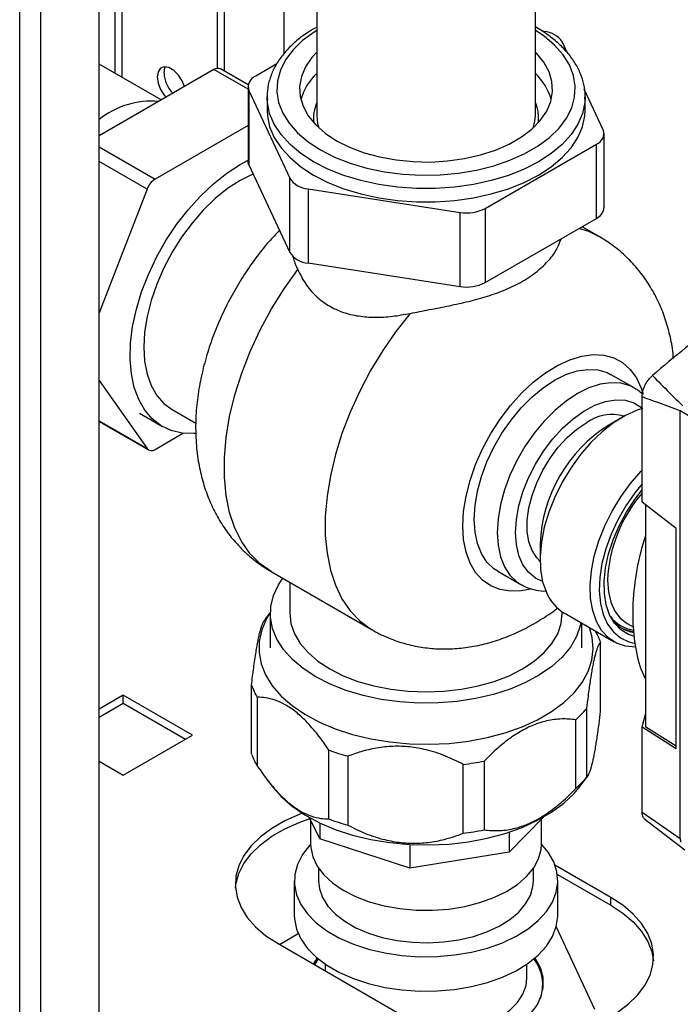
# Paper-space layout 'Blatt2' of a CAD drawing. Units: millimetres. Extents: x 0 to 420, y 0 to 297.
# Drawn here: x 358 to 368, y 87 to 102 of the extents above; entities that cross this region are included whole.
import ezdxf

# ---------------------------------------------------------------- set-up
doc = ezdxf.new("R2010")
doc.units = ezdxf.units.MM

psp = doc.layouts.new('Blatt2')

# ---------------------------------------------------------------- linework, layer by layer
at = {"color": 1, "linetype": 'Continuous', "lineweight": 30}
for p, q in [((358.232, 80.908), (358.232, 142.319)), ((358.557, 80.72), (358.557, 142.131)), ((359.699, 106.407), (359.699, 101.568)), ((359.812, 101.503), (359.812, 106.354)), ((361.751, 101.322), (361.224, 101.626)), ((359.455, 100.432), (360.317, 99.934)), ((360.194, 99.782), (359.455, 100.209)), ((359.455, 96.208), (360.194, 95.781))]:
    psp.add_line(p, q, dxfattribs=at)
at = {"color": 7, "linetype": 'Continuous', "lineweight": 30}
for p, q in [((359.455, 80.201), (359.455, 141.613)), ((362.808, 108.859), (362.808, 100.917)), ((366.178, 100.917), (366.178, 106.895)), ((361.276, 102.855), (361.276, 101.644)), ((361.382, 102.794), (361.382, 101.602)), ((362.301, 102.753), (362.301, 101.864)), ((366.311, 102.212), (366.28, 102.217)), ((366.669, 101.887), (366.594, 102.048)), ((362.194, 101.713), (361.868, 101.524)), ((360.412, 101.157), (359.455, 101.709)), ((361.224, 101.626), (359.455, 100.605)), ((361.754, 101.388), (361.324, 101.636)), ((361.751, 101.361), (361.751, 100.218)), ((361.765, 101.301), (362.392, 99.949)), ((361.765, 101.301), (361.765, 100.158)), ((367.222, 100.696), (366.932, 101.321)), ((362.043, 101.203), (362.043, 100.999)), ((362.044, 101.168), (362.043, 101.203)), ((366.943, 100.999), (366.943, 101.203)), ((366.943, 101.203), (366.943, 101.175)), ((361.751, 100.762), (360.317, 99.934)), ((367.236, 99.493), (367.236, 100.637)), ((365.404, 99.483), (367.118, 100.473)), ((367.118, 99.33), (367.118, 100.473)), ((361.63, 100.162), (361.751, 100.227)), ((361.765, 100.158), (362.392, 98.806)), ((362.392, 98.806), (362.392, 99.949)), ((360.194, 99.782), (359.455, 97.877)), ((362.675, 99.786), (365.017, 99.424)), ((362.675, 99.786), (362.675, 98.643)), ((365.404, 99.483), (365.404, 98.34)), ((365.017, 98.281), (365.017, 99.424)), ((365.404, 98.34), (367.118, 99.33)), ((367.162, 99.049), (366.897, 99.202)), ((362.675, 98.643), (365.017, 98.281)), ((367.702, 96.717), (367.348, 96.921)), ((359.455, 96.832), (360.194, 95.781)), ((367.821, 95.154), (367.821, 96.58)), ((360.076, 96.328), (360.43, 96.123)), ((360.58, 96.383), (360.944, 96.173)), ((367.52, 96.267), (367.307, 96.145)), ((368.411, 89.769), (368.411, 96.362)), ((368.411, 96.362), (368.411, 96.362)), ((359.455, 96.2), (360.217, 95.76)), ((360.317, 95.77), (360.747, 96.019)), ((367.821, 94.956), (367.821, 95.154)), ((368.349, 94.549), (367.821, 94.956)), ((367.881, 91.489), (367.881, 94.91)), ((368.349, 91.156), (368.349, 94.549)), ((366.25, 94.314), (366.25, 94.069)), ((362.107, 93.885), (363.663, 92.987)), ((365.598, 93.89), (365.952, 93.686)), ((362.393, 93.72), (362.393, 93.242)), ((365.952, 93.686), (365.964, 93.679)), ((362.093, 93.256), (362.009, 93.146)), ((362.093, 93.242), (362.093, 92.71)), ((366.593, 93.242), (366.593, 93.265)), ((366.622, 93.247), (367.393, 92.802)), ((366.893, 92.71), (366.893, 93.091)), ((367.59, 93.087), (367.696, 93.026)), ((367.183, 91.735), (367.183, 92.796)), ((361.804, 91.073), (361.804, 92.134)), ((359.826, 91.98), (359.455, 91.765)), ((359.455, 91.643), (359.826, 91.857)), ((360.894, 91.363), (359.826, 91.98)), ((359.826, 91.857), (359.826, 91.98)), ((359.826, 91.857), (360.788, 91.302)), ((361.893, 91.948), (361.893, 90.887)), ((366.965, 91.77), (366.965, 90.708)), ((367.821, 91.49), (367.881, 91.705)), ((366.801, 90.54), (366.801, 91.601)), ((367.821, 91.318), (367.821, 91.49)), ((367.821, 91.49), (368.349, 91.156)), ((368.349, 91.192), (367.881, 91.489)), ((359.826, 90.747), (360.894, 91.363)), ((367.821, 90.176), (367.821, 91.318)), ((362.997, 90.072), (362.997, 91.133)), ((359.455, 90.961), (359.826, 90.747)), ((363.288, 91.038), (363.288, 89.977)), ((365.389, 90.964), (365.389, 89.903)), ((365.067, 89.851), (365.067, 90.913)), ((362.047, 90.673), (362.141, 90.552)), ((366.846, 90.552), (366.977, 90.721)), ((367.821, 90.176), (368.411, 89.769)), ((362.855, 89.767), (362.699, 90.091)), ((362.713, 90.061), (362.713, 89.69)), ((366.302, 90.099), (365.775, 89.56)), ((366.273, 89.69), (366.273, 90.07)), ((367.864, 90.069), (368.483, 89.593)), ((362.855, 90.011), (362.855, 89.767)), ((364.241, 89.314), (362.855, 89.767)), ((365.775, 89.868), (365.775, 89.56)), ((364.241, 89.678), (364.241, 89.314)), ((365.775, 89.56), (364.241, 89.314)), ((362.838, 89.311), (362.838, 89.118)), ((366.148, 89.118), (366.148, 89.311)), ((367.339, 88.863), (366.48, 89.359)), ((362.463, 89.118), (362.463, 88.587)), ((366.516, 89.216), (367.339, 88.74)), ((366.523, 88.587), (366.523, 89.118)), ((367.339, 88.74), (367.339, 88.863)), ((366.499, 88.407), (367.087, 87.141)), ((362.234, 88.136), (362.524, 88.303)), ((362.213, 88.149), (364.157, 87.026)), ((362.813, 87.93), (362.756, 87.835)), ((362.83, 87.915), (362.774, 87.825)), ((362.938, 87.834), (362.938, 87.73)), ((366.048, 87.624), (366.048, 87.834)), ((366.293, 87.437), (366.293, 87.518))]:
    psp.add_line(p, q, dxfattribs=at)
at = {"color": 1, "linetype": 'Continuous', "lineweight": 30, "flags": 128}
for points in [[(362.808, 102.229), (362.768, 102.204), (362.591, 102.072), (362.444, 101.928), (362.329, 101.775), (362.249, 101.615), (362.204, 101.45), (362.194, 101.284), (362.222, 101.118), (362.285, 100.955), (362.382, 100.798), (362.514, 100.65), (362.676, 100.512), (362.867, 100.387)], [(362.867, 100.387), (363.084, 100.276), (363.323, 100.183), (363.58, 100.107), (363.852, 100.05), (364.134, 100.014), (364.421, 99.998), (364.71, 100.004), (364.995, 100.03), (365.272, 100.076), (365.537, 100.142), (365.786, 100.227), (366.014, 100.33), (366.219, 100.447), (366.396, 100.579), (366.543, 100.723), (366.657, 100.876), (366.738, 101.036), (366.783, 101.201), (366.792, 101.367), (366.765, 101.533), (366.702, 101.696), (366.604, 101.853), (366.473, 102.001), (366.311, 102.139), (366.178, 102.229)], [(362.761, 100.203), (362.565, 100.331), (362.397, 100.471), (362.259, 100.623), (362.154, 100.782), (362.083, 100.948), (362.048, 101.118), (362.044, 101.168)], [(366.943, 101.175), (366.939, 101.118), (366.903, 100.948), (366.832, 100.782), (366.727, 100.623), (366.59, 100.471), (366.422, 100.331), (366.226, 100.203), (366.004, 100.09), (365.761, 99.993), (365.499, 99.913), (365.222, 99.853), (364.935, 99.812), (364.641, 99.791), (364.345, 99.791), (364.052, 99.812), (363.764, 99.853), (363.488, 99.913), (363.226, 99.993), (362.982, 100.09), (362.761, 100.203)], [(367.164, 99.048), (367, 99.127), (366.849, 99.175)], [(362.107, 93.885), (361.937, 94.005), (361.784, 94.159), (361.653, 94.343), (361.547, 94.556), (361.467, 94.794), (361.413, 95.057), (361.385, 95.339), (361.385, 95.639), (361.413, 95.954), (361.467, 96.278), (361.547, 96.61), (361.653, 96.945), (361.784, 97.28), (361.937, 97.611), (362.111, 97.934), (362.305, 98.246), (362.515, 98.543)], [(364.246, 97.866), (364.028, 97.588), (363.825, 97.294), (363.638, 96.986), (363.471, 96.669), (363.323, 96.344), (363.198, 96.016), (363.096, 95.688), (363.019, 95.363), (362.967, 95.046), (362.941, 94.738), (362.941, 94.444), (362.967, 94.167), (363.019, 93.909), (363.096, 93.674), (363.198, 93.463), (363.323, 93.28), (363.471, 93.125), (363.638, 93.001), (363.661, 92.988)], [(365.059, 94.589), (365.072, 94.814), (365.109, 95.05), (365.171, 95.292), (365.256, 95.536), (365.363, 95.777), (365.49, 96.012), (365.634, 96.236), (365.794, 96.446), (365.965, 96.636), (366.145, 96.805), (366.332, 96.949), (366.52, 97.065), (366.708, 97.152), (366.892, 97.207), (367.068, 97.231), (367.234, 97.222), (367.386, 97.18), (367.522, 97.107), (367.639, 97.003), (367.735, 96.871), (367.809, 96.713), (367.838, 96.62)], [(367.696, 96.72), (367.637, 96.749), (367.496, 96.79), (367.341, 96.798), (367.175, 96.774), (367.003, 96.718), (366.827, 96.631), (366.651, 96.514), (366.478, 96.371), (366.313, 96.205), (366.158, 96.018), (366.016, 95.814), (365.892, 95.598), (365.786, 95.373), (365.701, 95.145), (365.639, 94.919), (365.602, 94.698), (365.589, 94.487)], [(365.872, 94.487), (365.885, 94.688), (365.923, 94.899), (365.986, 95.115), (366.072, 95.331), (366.178, 95.542), (366.304, 95.743), (366.445, 95.93), (366.598, 96.097), (366.76, 96.242), (366.926, 96.36), (367.094, 96.45), (367.259, 96.508), (367.417, 96.534), (367.564, 96.526), (367.697, 96.486), (367.814, 96.413), (367.828, 96.401)], [(366.1, 93.615), (365.965, 93.588), (365.794, 93.581), (365.634, 93.607), (365.49, 93.664), (365.363, 93.753), (365.256, 93.871), (365.171, 94.017), (365.109, 94.187), (365.072, 94.379), (365.059, 94.589)], [(365.589, 94.487), (365.602, 94.291), (365.639, 94.114), (365.701, 93.958), (365.786, 93.828), (365.892, 93.726), (365.952, 93.686)], [(366.288, 93.735), (366.178, 93.786), (366.072, 93.874), (365.986, 93.991), (365.923, 94.135), (365.885, 94.302), (365.872, 94.487)], [(367.29, 93.75), (367.303, 93.573), (367.34, 93.414), (367.402, 93.277), (367.486, 93.168), (367.59, 93.087), (367.59, 93.087)]]:
    psp.add_lwpolyline(points, dxfattribs=at)
at = {"color": 7, "linetype": 'Continuous', "lineweight": 30, "flags": 128}
for points in [[(362.808, 101.892), (362.732, 101.809), (362.635, 101.666), (362.572, 101.517), (362.544, 101.364), (362.554, 101.21), (362.599, 101.059), (362.679, 100.913), (362.794, 100.774), (362.94, 100.645), (363.114, 100.529)], [(363.114, 100.529), (363.315, 100.429), (363.538, 100.344), (363.778, 100.278), (364.032, 100.232), (364.294, 100.206), (364.56, 100.2), (364.825, 100.216), (365.083, 100.253), (365.331, 100.309), (365.563, 100.384), (365.775, 100.477), (365.963, 100.586), (366.124, 100.708), (366.254, 100.842), (366.352, 100.985), (366.415, 101.134), (366.442, 101.287), (366.433, 101.441), (366.388, 101.592), (366.307, 101.738), (366.193, 101.877), (366.178, 101.892)], [(360.772, 101.364), (360.737, 101.451), (360.678, 101.541), (360.607, 101.612), (360.531, 101.656), (360.459, 101.667), (360.401, 101.645), (360.363, 101.59), (360.35, 101.512), (360.363, 101.417), (360.401, 101.319), (360.459, 101.229), (360.485, 101.199)], [(360.456, 101.573), (360.469, 101.652), (360.476, 101.668)], [(362.043, 100.999), (362.048, 100.913), (362.083, 100.744), (362.154, 100.578), (362.259, 100.418), (362.397, 100.267), (362.565, 100.127), (362.761, 99.999)], [(362.761, 99.999), (362.982, 99.886), (363.226, 99.788), (363.488, 99.709), (363.764, 99.649), (364.052, 99.608), (364.345, 99.587), (364.641, 99.587), (364.935, 99.608), (365.222, 99.649), (365.499, 99.709), (365.761, 99.788), (366.004, 99.886), (366.226, 99.999), (366.422, 100.127), (366.59, 100.267), (366.727, 100.418), (366.832, 100.578), (366.903, 100.744), (366.939, 100.913), (366.943, 100.999)], [(362.808, 100.917), (362.822, 100.793), (362.84, 100.728)], [(366.146, 100.728), (366.171, 100.828), (366.178, 100.917)], [(361.765, 100.158), (361.754, 100.188), (361.751, 100.218)], [(360.941, 96.013), (360.92, 96.012), (360.736, 96.02), (360.566, 96.061), (360.411, 96.134), (360.275, 96.239), (360.16, 96.374), (360.067, 96.536), (359.997, 96.723), (359.953, 96.933), (359.933, 97.162), (359.94, 97.407), (359.972, 97.664), (360.029, 97.929), (360.11, 98.198), (360.215, 98.468), (360.341, 98.733), (360.486, 98.99), (360.649, 99.235), (360.827, 99.465), (361.016, 99.675), (361.216, 99.863), (361.421, 100.026), (361.63, 100.162)], [(361.63, 99.917), (361.436, 99.79), (361.245, 99.636), (361.061, 99.458), (360.887, 99.258), (360.726, 99.04), (360.58, 98.808), (360.451, 98.566), (360.344, 98.317), (360.258, 98.066), (360.195, 97.818), (360.157, 97.576), (360.145, 97.345), (360.157, 97.128), (360.195, 96.93), (360.258, 96.754), (360.344, 96.602), (360.451, 96.478), (360.58, 96.383), (360.58, 96.383)], [(361.83, 100.017), (361.823, 100.014), (361.63, 99.917)], [(366.473, 96.835), (366.649, 96.922), (366.822, 96.978), (366.987, 97.002), (367.142, 96.994), (367.284, 96.953), (367.348, 96.921)], [(365.598, 93.89), (365.538, 93.93), (365.432, 94.032), (365.348, 94.162), (365.286, 94.318), (365.248, 94.495), (365.236, 94.691), (365.248, 94.902), (365.286, 95.123), (365.348, 95.35), (365.432, 95.577), (365.538, 95.802), (365.663, 96.018), (365.804, 96.222), (365.959, 96.409), (366.125, 96.576), (366.297, 96.718), (366.473, 96.835)], [(367.829, 96.402), (367.745, 96.374), (367.565, 96.292), (367.384, 96.18), (367.205, 96.04), (367.034, 95.875), (366.872, 95.688), (366.723, 95.482), (366.59, 95.263), (366.477, 95.035), (366.384, 94.802), (366.315, 94.569), (366.271, 94.34), (366.251, 94.121), (366.258, 93.916), (366.29, 93.729), (366.347, 93.563)], [(370.56, 95.1), (369.356, 95.807), (368.411, 96.362)], [(366.251, 94.042), (366.199, 94.095), (366.126, 94.208), (366.077, 94.345), (366.052, 94.503), (366.052, 94.679), (366.077, 94.866), (366.126, 95.06), (366.199, 95.256), (366.292, 95.449), (366.404, 95.632), (366.531, 95.801), (366.67, 95.952), (366.817, 96.08), (366.968, 96.182)], [(367.721, 92.718), (367.567, 92.735), (367.426, 92.784), (367.302, 92.866), (367.199, 92.978), (367.118, 93.118), (367.061, 93.284), (367.029, 93.471), (367.022, 93.676), (367.041, 93.895), (367.086, 94.124), (367.155, 94.357), (367.248, 94.59), (367.361, 94.819), (367.494, 95.038), (367.642, 95.243), (367.804, 95.43), (367.821, 95.448)], [(367.821, 95.24), (367.709, 95.1), (367.569, 94.897), (367.447, 94.682), (367.344, 94.46), (367.262, 94.234), (367.204, 94.01), (367.171, 93.792), (367.163, 93.586), (367.181, 93.395), (367.223, 93.224), (367.291, 93.076), (367.38, 92.954), (367.491, 92.862), (367.62, 92.8), (367.72, 92.776)], [(367.704, 92.882), (367.612, 92.914), (367.495, 92.986), (367.398, 93.088), (367.322, 93.218), (367.269, 93.372), (367.241, 93.547), (367.238, 93.74), (367.26, 93.945), (367.306, 94.158), (367.376, 94.375), (367.468, 94.591), (367.58, 94.8), (367.71, 94.999), (367.821, 95.144)], [(362.796, 92.262), (362.601, 92.39), (362.434, 92.531), (362.298, 92.682), (362.195, 92.842), (362.128, 93.008), (362.096, 93.178), (362.1, 93.348), (362.141, 93.517), (362.218, 93.682), (362.284, 93.783)], [(362.093, 93.252), (362.037, 93.16), (361.962, 92.989), (361.923, 92.814), (361.92, 92.638), (361.952, 92.463), (362.021, 92.291), (362.124, 92.125), (362.261, 91.967), (362.429, 91.82), (362.625, 91.685), (362.849, 91.565), (363.095, 91.461), (363.36, 91.374), (363.642, 91.306), (363.936, 91.258), (364.237, 91.23), (364.542, 91.223), (364.847, 91.237), (365.146, 91.271), (365.436, 91.326), (365.713, 91.4), (365.973, 91.492), (366.212, 91.602), (366.427, 91.727), (366.615, 91.866), (366.773, 92.017), (366.899, 92.177), (366.991, 92.345), (367.049, 92.519), (367.07, 92.694), (367.055, 92.87), (367.013, 93.021)], [(362.393, 93.242), (362.411, 93.083), (362.465, 92.928), (362.553, 92.778), (362.675, 92.636), (362.827, 92.504), (363.008, 92.384)], [(363.008, 92.384), (363.215, 92.28), (363.443, 92.192), (363.69, 92.122), (363.95, 92.071), (364.219, 92.04), (364.493, 92.029), (364.767, 92.04), (365.037, 92.071), (365.297, 92.122), (365.543, 92.192), (365.772, 92.28), (365.978, 92.384), (366.159, 92.504), (366.312, 92.636), (366.433, 92.778), (366.522, 92.928), (366.575, 93.083), (366.593, 93.242)], [(366.88, 93.098), (366.87, 93.05), (366.812, 92.883), (366.718, 92.721), (366.59, 92.568), (366.431, 92.424), (366.242, 92.293), (366.027, 92.176), (365.788, 92.075), (365.53, 91.992), (365.256, 91.928), (364.971, 91.884), (364.678, 91.86), (364.382, 91.858), (364.089, 91.876), (363.801, 91.915), (363.524, 91.974), (363.261, 92.053), (363.018, 92.149), (362.796, 92.262)], [(367.497, 93.019), (367.592, 92.98), (367.695, 92.959)], [(362.141, 90.552), (362.261, 90.416), (362.429, 90.269), (362.625, 90.134), (362.849, 90.014), (363.095, 89.909), (363.36, 89.823), (363.642, 89.755), (363.936, 89.706), (364.237, 89.679), (364.542, 89.671), (364.847, 89.685), (365.146, 89.72), (365.436, 89.774), (365.713, 89.848), (365.973, 89.941), (366.212, 90.051), (366.427, 90.176), (366.615, 90.315), (366.773, 90.465), (366.846, 90.552)], [(362.585, 90.159), (362.539, 90.141), (362.316, 90.041), (362.116, 89.926), (361.943, 89.797), (361.799, 89.657), (361.687, 89.507), (361.608, 89.35), (361.564, 89.189), (361.555, 89.026), (361.582, 88.864), (361.643, 88.705), (361.739, 88.551), (361.867, 88.406), (362.026, 88.271), (362.213, 88.149)], [(361.556, 89.006), (361.564, 89.067), (361.608, 89.228), (361.687, 89.385), (361.799, 89.534), (361.943, 89.675), (362.116, 89.804), (362.316, 89.919), (362.539, 90.019), (362.716, 90.082)], [(362.713, 89.682), (362.697, 89.664), (362.587, 89.521), (362.511, 89.371), (362.47, 89.216), (362.466, 89.059), (362.497, 88.904), (362.565, 88.752), (362.666, 88.607), (362.801, 88.471), (362.965, 88.347), (363.157, 88.236), (363.373, 88.141), (363.608, 88.064), (363.86, 88.005), (364.122, 87.966), (364.392, 87.948), (364.663, 87.95), (364.931, 87.974), (365.191, 88.018), (365.439, 88.081), (365.67, 88.163), (365.88, 88.262), (366.065, 88.377), (366.222, 88.504), (366.349, 88.643), (366.442, 88.79), (366.5, 88.943), (366.523, 89.099), (366.509, 89.255), (366.46, 89.409), (366.375, 89.558), (366.273, 89.682)], [(362.713, 89.69), (362.716, 89.632), (362.749, 89.486), (362.817, 89.345), (362.919, 89.211), (363.053, 89.086), (363.216, 88.974), (363.406, 88.876), (363.617, 88.795), (363.847, 88.732), (364.089, 88.689), (364.34, 88.666), (364.594, 88.664), (364.846, 88.683), (365.091, 88.722), (365.323, 88.781), (365.539, 88.858), (365.733, 88.953), (365.902, 89.062), (366.043, 89.184), (366.152, 89.317), (366.227, 89.457), (366.267, 89.601), (366.273, 89.69)], [(362.838, 89.118), (362.852, 88.996), (362.9, 88.86), (362.982, 88.729), (363.097, 88.606), (363.241, 88.494), (363.412, 88.395), (363.605, 88.312), (363.818, 88.246), (364.046, 88.198), (364.282, 88.171), (364.524, 88.163), (364.764, 88.176), (364.999, 88.208), (365.223, 88.261), (365.432, 88.331), (365.62, 88.418), (365.785, 88.521), (365.922, 88.635), (366.028, 88.761), (366.102, 88.893), (366.141, 89.031), (366.148, 89.118)], [(367.436, 87.086), (367.609, 87.214), (367.753, 87.355), (367.865, 87.505), (367.944, 87.661), (367.988, 87.822), (367.997, 87.985), (367.971, 88.148), (367.909, 88.307), (367.813, 88.46), (367.685, 88.606), (367.526, 88.741), (367.339, 88.863)], [(367.339, 88.74), (367.526, 88.618), (367.685, 88.483), (367.813, 88.338), (367.909, 88.184), (367.971, 88.025), (367.996, 87.883)], [(362.463, 88.587), (362.466, 88.529), (362.497, 88.373), (362.565, 88.222), (362.666, 88.076), (362.801, 87.94), (362.965, 87.816), (363.157, 87.705), (363.373, 87.61), (363.608, 87.533), (363.86, 87.474), (364.122, 87.435), (364.392, 87.417), (364.663, 87.42), (364.931, 87.443), (365.191, 87.487), (365.439, 87.55), (365.67, 87.633), (365.88, 87.732), (366.065, 87.846), (366.222, 87.973), (366.349, 88.112), (366.442, 88.259), (366.5, 88.412), (366.523, 88.568), (366.523, 88.587)], [(365.453, 86.657), (365.632, 86.731), (365.816, 86.83), (365.975, 86.943), (366.105, 87.068), (366.204, 87.202), (366.269, 87.343), (366.3, 87.488), (366.296, 87.633), (366.256, 87.777), (366.182, 87.917), (366.173, 87.93)], [(364.859, 86.751), (365.047, 86.785), (365.262, 86.844), (365.459, 86.921), (365.634, 87.014), (365.782, 87.122), (365.9, 87.241), (365.985, 87.37), (366.034, 87.504), (366.048, 87.624)], [(366.297, 87.461), (366.296, 87.47), (366.293, 87.484)]]:
    psp.add_lwpolyline(points, dxfattribs=at)
at = {"color": 7, "linetype": 'Continuous', "lineweight": 30}
for centre, radius, start, end in [((366.29, 101.847), 0.365, 33.4389, 86.5665), ((360.942, 101.598), 0.487, 183.0252, 223.9205), ((361.283, 101.543), 0.101, 65.8432, 125.4672), ((363.403, 100.929), 0.871, 133.0786, 164.4931), ((365.557, 100.914), 0.9, 16.033, 46.3953), ((361.93, 101.36), 0.176, 110.7421, 199.461), ((360.258, 99.858), 1.28, 84.9423, 128.8457), ((367.056, 100.638), 0.176, 290.7421, 19.461), ((360.482, 99.676), 0.307, 122.638, 159.7729), ((362.697, 100.15), 0.365, 213.4389, 266.5665), ((365.122, 100.029), 0.614, 260.2289, 297.3572), ((367.034, 99.514), 0.202, 294.5251, 354.1548), ((362.697, 99.007), 0.365, 213.4389, 266.5665), ((365.122, 98.886), 0.614, 260.2289, 297.3572), ((379.756, 83.282), 18.009, 126.6062, 130.8315), ((367.359, 95.63), 0.676, 74.1969, 125.3198), ((368.531, 94.218), 2.283, 122.4198, 177.5982), ((360.261, 95.838), 0.0879, 220.5328, 309.2482), ((366.969, 93.826), 0.675, 202.913, 239.1029), ((367.78, 93.473), 0.534, 218.827, 260.8973), ((366.135, 92.406), 1.118, 20.4023, 30.3536), ((362.855, 92.525), 1.122, 200.4112, 210.9782), ((365.701, 92.842), 1.658, 311.5329, 319.676), ((364.276, 94.558), 3.656, 249.5258, 254.3309), ((362.855, 91.464), 1.122, 200.4112, 210.9782), ((364.528, 95.303), 4.423, 276.9941, 281.2255), ((365.701, 91.781), 1.658, 311.5329, 319.676), ((364.276, 93.496), 3.656, 249.5258, 254.3309), ((364.528, 94.242), 4.423, 276.9941, 281.2255), ((365.637, 87.518), 0.654, 340.8077, 37.4057)]:
    psp.add_arc(centre, radius, start, end, dxfattribs=at)
at = {"color": 1, "linetype": 'Continuous', "lineweight": 30}
for centre, radius, start, end in [((363.364, 100.875), 0.605, 156.6318, 186.449), ((365.623, 100.875), 0.605, 353.551, 23.3682), ((369.491, 93.658), 2.203, 139.2719, 177.5877), ((367.758, 93.508), 0.528, 216.506, 262.8527)]:
    psp.add_arc(centre, radius, start, end, dxfattribs=at)
at = {"color": 7, "linetype": 'Continuous', "lineweight": 30}
for points, knots in [([(362.808, 102.278), (362.765, 102.254), (362.653, 102.19), (362.499, 102.073), (362.346, 101.928), (362.222, 101.772), (362.128, 101.607), (362.069, 101.437), (362.041, 101.288), (362.046, 101.197), (362.048, 101.164)], [0, 0, 0, 0, 0.089396, 0.230517, 0.371571, 0.511997, 0.651028, 0.787936, 0.922503, 1, 1, 1, 1]), ([(366.939, 101.172), (366.941, 101.189), (366.948, 101.264), (366.927, 101.395), (366.878, 101.562), (366.796, 101.723), (366.685, 101.876), (366.547, 102.022), (366.379, 102.156), (366.254, 102.242), (366.181, 102.28), (366.178, 102.281)], [0, 0, 0, 0, 0.041813, 0.174771, 0.307625, 0.441555, 0.577419, 0.715347, 0.854894, 0.995396, 1, 1, 1, 1]), ([(362.234, 99.148), (362.178, 99.089), (362.048, 98.95), (361.86, 98.711), (361.671, 98.437), (361.5, 98.149), (361.349, 97.85), (361.219, 97.542), (361.112, 97.226), (361.028, 96.904), (360.971, 96.577), (360.945, 96.308), (360.943, 96.15), (360.943, 96.1)], [0, 0, 0, 0, 0.071865, 0.168718, 0.265288, 0.361771, 0.458446, 0.555543, 0.653367, 0.752214, 0.852288, 0.953587, 1, 1, 1, 1]), ([(364.246, 97.866), (364.344, 97.885), (364.544, 97.924), (364.85, 97.983), (365.153, 98.05), (365.448, 98.13), (365.729, 98.231), (365.988, 98.359), (366.214, 98.513), (366.392, 98.685), (366.521, 98.861), (366.557, 98.965), (366.575, 99.017)], [0, 0, 0, 0, 0.092998, 0.188787, 0.281736, 0.377022, 0.477082, 0.57975, 0.68504, 0.793373, 0.898633, 1, 1, 1, 1]), ([(368.306, 97.169), (368.301, 97.221), (368.288, 97.367), (368.237, 97.598), (368.156, 97.857), (368.051, 98.1), (367.923, 98.325), (367.769, 98.539), (367.588, 98.735), (367.386, 98.91), (367.237, 99.002), (367.166, 99.047)], [0, 0, 0, 0, 0.068177, 0.190842, 0.310042, 0.426054, 0.53939, 0.650633, 0.771448, 0.88961, 1, 1, 1, 1]), ([(362.441, 98.745), (362.442, 98.741), (362.454, 98.679), (362.486, 98.609), (362.515, 98.543)], [0, 0, 0, 0, 0.075025, 1, 1, 1, 1]), ([(362.515, 98.543), (362.552, 98.469), (362.626, 98.322), (362.788, 98.132), (362.986, 97.981), (363.211, 97.876), (363.454, 97.82), (363.708, 97.802), (363.973, 97.816), (364.155, 97.849), (364.246, 97.866)], [0, 0, 0, 0, 0.128451, 0.256796, 0.385875, 0.514947, 0.635022, 0.755179, 0.877567, 1, 1, 1, 1]), ([(367.821, 96.58), (367.824, 96.611), (367.83, 96.675), (367.87, 96.771), (367.923, 96.851), (367.962, 96.889), (367.981, 96.908)], [0, 0, 0, 0, 0.279964, 0.559486, 0.779618, 1, 1, 1, 1]), ([(367.981, 96.908), (368.068, 96.821), (368.222, 96.664), (368.379, 96.508), (368.448, 96.439)], [0, 0, 0, 0, 0.557307, 1, 1, 1, 1]), ([(367.827, 96.62), (367.806, 96.641), (367.766, 96.681), (367.716, 96.706), (367.693, 96.718)], [0, 0, 0, 0, 0.53891, 1, 1, 1, 1]), ([(368.411, 96.362), (368.3, 96.403), (368.104, 96.476), (367.907, 96.548), (367.821, 96.58)], [0, 0, 0, 0, 0.562205, 1, 1, 1, 1]), ([(360.943, 96.1), (360.944, 96.035), (360.947, 95.862), (360.977, 95.598), (361.038, 95.315), (361.121, 95.057), (361.228, 94.815), (361.358, 94.591), (361.513, 94.38), (361.696, 94.185), (361.896, 94.016), (362.04, 93.927), (362.108, 93.886)], [0, 0, 0, 0, 0.0732628, 0.1949392, 0.301606, 0.4052724, 0.5061915, 0.6048177, 0.7016619, 0.8067728, 0.9096075, 1, 1, 1, 1]), ([(367.881, 92.227), (367.869, 92.248), (367.795, 92.379), (367.722, 92.687), (367.67, 93.145), (367.698, 93.648), (367.768, 94.088), (367.853, 94.356), (367.881, 94.444)], [0, 0, 0, 0, 0.039106, 0.256478, 0.467696, 0.685039, 0.896281, 1, 1, 1, 1]), ([(365.969, 93.681), (365.994, 93.667), (366.062, 93.628), (366.189, 93.598), (366.294, 93.582), (366.35, 93.587), (366.353, 93.588)], [0, 0, 0, 0, 0.2141787, 0.5938863, 0.9757651, 1, 1, 1, 1]), ([(363.661, 92.99), (363.669, 92.984), (363.751, 92.931), (363.921, 92.857), (364.165, 92.77), (364.418, 92.716), (364.676, 92.69), (364.937, 92.693), (365.2, 92.724), (365.465, 92.784), (365.73, 92.873), (365.994, 92.99), (366.255, 93.138), (366.432, 93.251), (366.517, 93.321), (366.521, 93.324)], [0, 0, 0, 0, 0.010251, 0.095958, 0.180901, 0.265555, 0.35047, 0.436224, 0.523412, 0.612612, 0.704317, 0.798806, 0.896008, 0.995421, 1, 1, 1, 1]), ([(361.804, 92.134), (361.809, 92.18), (361.82, 92.271), (361.837, 92.402), (361.855, 92.529), (361.872, 92.641), (361.889, 92.738), (361.904, 92.821), (361.92, 92.897), (361.936, 92.962), (361.952, 93.018), (361.967, 93.063), (361.982, 93.1), (361.996, 93.13), (362.005, 93.14), (362.01, 93.146)], [0, 0, 0, 0, 0.085764, 0.171881, 0.259381, 0.347511, 0.419366, 0.491703, 0.565635, 0.640136, 0.711992, 0.784298, 0.857826, 0.931698, 1, 1, 1, 1]), ([(367.183, 92.796), (367.177, 92.79), (367.167, 92.779), (367.149, 92.749), (367.132, 92.708), (367.114, 92.657), (367.098, 92.599), (367.082, 92.534), (367.066, 92.459), (367.05, 92.375), (367.035, 92.284), (367.02, 92.186), (367.005, 92.081), (366.986, 91.944), (366.973, 91.837), (366.965, 91.77)], [0, 0, 0, 0, 0.08091, 0.162154, 0.244702, 0.327846, 0.395634, 0.463878, 0.533625, 0.60391, 0.671701, 0.739914, 0.809282, 0.878973, 1, 1, 1, 1]), ([(362.997, 91.133), (362.941, 91.214), (362.828, 91.375), (362.654, 91.574), (362.485, 91.728), (362.324, 91.838), (362.168, 91.908), (362.023, 91.944), (361.935, 91.947), (361.893, 91.948)], [0, 0, 0, 0, 0.164072, 0.327834, 0.465844, 0.603817, 0.741269, 0.878885, 1, 1, 1, 1]), ([(366.965, 90.708), (366.971, 90.714), (366.982, 90.725), (366.999, 90.755), (367.016, 90.796), (367.034, 90.847), (367.05, 90.906), (367.066, 90.97), (367.082, 91.045), (367.098, 91.129), (367.113, 91.221), (367.128, 91.318), (367.143, 91.423), (367.162, 91.56), (367.175, 91.667), (367.183, 91.735)], [0, 0, 0, 0, 0.08091, 0.162154, 0.244702, 0.327846, 0.395634, 0.463878, 0.533625, 0.60391, 0.671701, 0.739914, 0.809282, 0.878973, 1, 1, 1, 1]), ([(366.801, 91.601), (366.729, 91.608), (366.585, 91.621), (366.364, 91.592), (366.147, 91.524), (365.942, 91.422), (365.741, 91.286), (365.556, 91.131), (365.442, 91.017), (365.389, 90.964)], [0, 0, 0, 0, 0.162176, 0.327825, 0.463833, 0.603826, 0.739818, 0.878892, 1, 1, 1, 1]), ([(365.067, 90.913), (364.977, 90.957), (364.795, 91.048), (364.516, 91.139), (364.242, 91.188), (363.983, 91.197), (363.73, 91.169), (363.498, 91.115), (363.355, 91.063), (363.288, 91.038)], [0, 0, 0, 0, 0.1621832, 0.3278398, 0.4658487, 0.6038207, 0.7412715, 0.878886, 1, 1, 1, 1]), ([(361.893, 90.887), (361.949, 90.807), (362.062, 90.646), (362.234, 90.448), (362.404, 90.292), (362.565, 90.183), (362.722, 90.112), (362.867, 90.076), (362.956, 90.073), (362.997, 90.072)], [0, 0, 0, 0, 0.162176, 0.327825, 0.463833, 0.603826, 0.739818, 0.878892, 1, 1, 1, 1]), ([(365.389, 89.903), (365.46, 89.896), (365.604, 89.883), (365.825, 89.912), (366.043, 89.981), (366.248, 90.082), (366.449, 90.219), (366.634, 90.373), (366.748, 90.487), (366.801, 90.54)], [0, 0, 0, 0, 0.162176, 0.327825, 0.463833, 0.603826, 0.739818, 0.878892, 1, 1, 1, 1]), ([(367.864, 90.07), (367.863, 90.07), (367.847, 90.075), (367.829, 90.112), (367.824, 90.154), (367.821, 90.176)], [0, 0, 0, 0, 0.020904, 0.510079, 1, 1, 1, 1]), ([(363.288, 89.977), (363.378, 89.932), (363.56, 89.841), (363.838, 89.751), (364.112, 89.701), (364.37, 89.692), (364.624, 89.72), (364.857, 89.774), (365, 89.827), (365.067, 89.851)], [0, 0, 0, 0, 0.1621758, 0.3278247, 0.4638327, 0.6038257, 0.7398176, 0.8788916, 1, 1, 1, 1]), ([(368.411, 89.769), (368.411, 89.758), (368.411, 89.739), (368.414, 89.721), (368.415, 89.713)], [0, 0, 0, 0, 0.559955, 1, 1, 1, 1])]:
    psp.add_open_spline(points, degree=3, knots=knots, dxfattribs=at)

doc.saveas('drawing.dxf')
